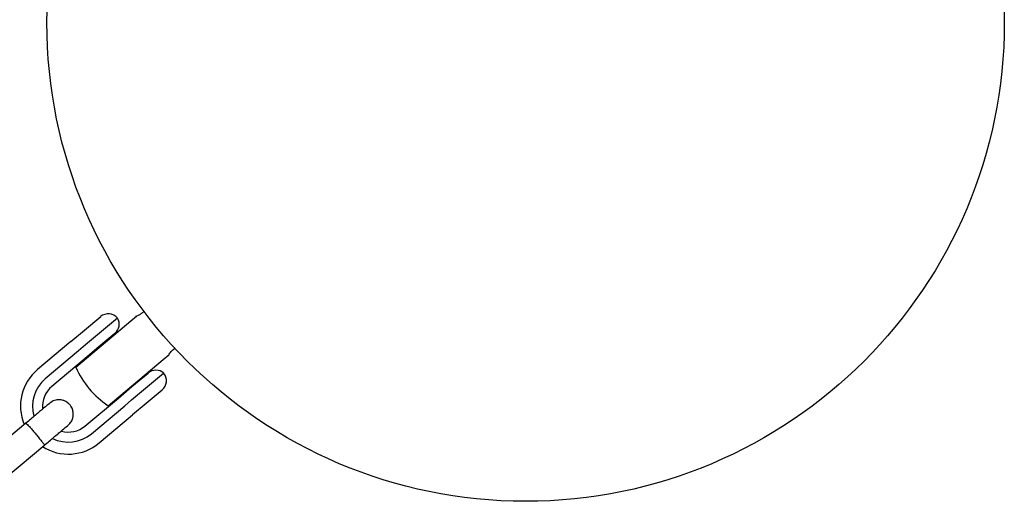
# Model space of a CAD drawing. Units: millimetres. Extents: x -10848 to 9446, y -3372 to 9978.
# Drawn here: x 7725 to 7931, y 3917 to 4018 of the extents above; entities that cross this region are included whole.
import ezdxf

# ---------------------------------------------------------------- set-up
doc = ezdxf.new("R2010")
doc.units = ezdxf.units.MM
doc.layers.add('Toestel 2D', color=7, linetype='Continuous', lineweight=20)

# ---------------------------------------------------------------- blocks, each defined once
blk = doc.blocks.new('BG-8403-RB')
at = {"layer": 'Toestel 2D', "linetype": 'Continuous', "lineweight": 25}
for p, q in [((7738.81, 3952.96), (7742.16, 3955.76)), ((7745.68, 3955.46), (7738.99, 3949.85)), ((7748.48, 3954.87), (7749.62, 3955.83)), ((7751.21, 3956.83), (7750.98, 3956.64)), ((7736.97, 3945.21), (7748.48, 3954.87)), ((7735.96, 3950.56), (7738.81, 3952.96)), ((7745.14, 3952.26), (7741.75, 3949.42)), ((7745.21, 3952.12), (7745.11, 3952.24)), ((7735.96, 3950.56), (7728.98, 3944.71)), ((7738.99, 3949.85), (7737.56, 3948.65)), ((7741.75, 3949.42), (7738.91, 3947.04)), ((7737.56, 3948.65), (7730.59, 3942.79)), ((7741.28, 3949.03), (7741.38, 3948.91)), ((7755.23, 3946.83), (7756.37, 3947.78)), ((7757.41, 3948.98), (7757.64, 3949.17)), ((7738.91, 3947.04), (7731.94, 3941.18)), ((7743.71, 3937.16), (7755.23, 3946.83)), ((7748.63, 3938.36), (7755.32, 3943.96)), ((7748.69, 3941.15), (7752.08, 3943.99)), ((7752.05, 3943.97), (7751.96, 3944.08)), ((7745.86, 3938.77), (7748.69, 3941.15)), ((7748.13, 3940.87), (7748.22, 3940.75)), ((7755.01, 3940.44), (7751.67, 3937.64)), ((7738.88, 3932.91), (7745.86, 3938.77)), ((7740.23, 3931.3), (7747.21, 3937.16)), ((7747.21, 3937.16), (7748.63, 3938.36)), ((7751.67, 3937.64), (7748.81, 3935.24)), ((7741.83, 3929.39), (7748.81, 3935.24)), ((7726.61, 3933.58), (7718.5, 3926.78)), ((7722.36, 3922.18), (7730.47, 3928.98))]:
    blk.add_line(p, q, dxfattribs=at)
blk.add_circle((7830.93, 4017.2), 100, dxfattribs=at)
for centre, radius, start, end in [((7743.76, 3953.85), 2.5, 40, 130), ((7743.53, 3954.18), 2.5, 310, 30.7931), ((7754.33, 3952.92), 19, 203.9596, 236.0404), ((7735.41, 3937.05), 10, 130, 202.2762), ((7753.69, 3942.07), 2.5, 49.2069, 130), ((7753.4, 3942.36), 2.5, 310, 40), ((7735.41, 3937.05), 7.5, 130, 196.1643), ((7735.41, 3937.05), 5.4, 130, 185.5127), ((7735.41, 3937.05), 5.4, 254.5385, 310), ((7735.41, 3937.05), 7.5, 243.646, 310), ((7735.41, 3937.05), 10, 237.4673, 310)]:
    blk.add_arc(centre, radius, start, end, dxfattribs=at)
for points, knots in [([(7750.98, 3956.64), (7750.8, 3956.5), (7750.46, 3956.24), (7749.94, 3955.96), (7749.61, 3955.83), (7749.47, 3955.77)], [0, 0, 0, 0, 0.393782, 0.745795, 1, 1, 1, 1]), ([(7756.3, 3947.65), (7756.35, 3947.74), (7756.56, 3948.1), (7756.93, 3948.56), (7757.29, 3948.86), (7757.42, 3948.97)], [0, 0, 0, 0, 0.191324, 0.712268, 1, 1, 1, 1]), ([(7731.52, 3937.7), (7731.43, 3937.63), (7731.26, 3937.49), (7730.06, 3936.48), (7728.35, 3935.04), (7726.98, 3933.89), (7726.3, 3933.32)], [0, 0, 0, 0, 0.2499641, 0.4999281, 0.749892, 1, 1, 1, 1]), ([(7735.38, 3933.11), (7735.6, 3933.33), (7736.03, 3933.76), (7736.35, 3934.54), (7736.47, 3935.24), (7736.43, 3935.93), (7736.25, 3936.54), (7735.95, 3937.09), (7735.53, 3937.6), (7734.97, 3938.02), (7734.25, 3938.32), (7733.45, 3938.45), (7732.44, 3938.32), (7731.84, 3937.92), (7731.52, 3937.7)], [0, 0, 0, 0, 0.101895, 0.190609, 0.264804, 0.325235, 0.411571, 0.465521, 0.524723, 0.618755, 0.686668, 0.772356, 0.877462, 1, 1, 1, 1]), ([(7726.55, 3933.53), (7726.55, 3933.53), (7726.56, 3933.54), (7726.66, 3933.45), (7727.01, 3933.08), (7727.53, 3932.51), (7728.05, 3931.9), (7728.48, 3931.4), (7728.8, 3931.01), (7729.22, 3930.51), (7729.7, 3929.91), (7730.14, 3929.34), (7730.37, 3929.02), (7730.41, 3928.94), (7730.4, 3928.93), (7730.4, 3928.93)], [0, 0, 0, 0, 0.004286, 0.111621, 0.218955, 0.326276, 0.433577, 0.48664, 0.539698, 0.592756, 0.700028, 0.807313, 0.914638, 0.995714, 1, 1, 1, 1]), ([(7730.15, 3928.72), (7730.84, 3929.3), (7732.2, 3930.44), (7733.92, 3931.88), (7735.12, 3932.89), (7735.29, 3933.03), (7735.38, 3933.11)], [0, 0, 0, 0, 0.250108, 0.500072, 0.750036, 1, 1, 1, 1])]:
    blk.add_open_spline(points, degree=3, knots=knots, dxfattribs=at)

msp = doc.modelspace()

# ---------------------------------------------------------------- block references
msp.add_blockref('BG-8403-RB', (0, 0))

doc.saveas('drawing.dxf')
